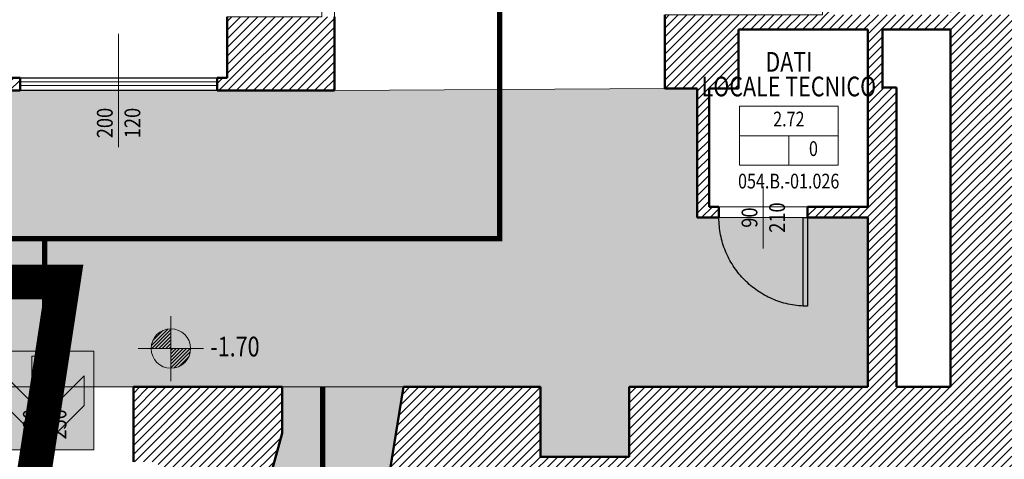
# Model space of a CAD drawing. Units: inches. Extents: x 62197 to 170924, y -16923 to 58409.
# Drawn here: x 68737 to 69735, y -9500 to -9054 of the extents above; entities that cross this region are included whole.
import ezdxf
from ezdxf.enums import TextEntityAlignment as Align

# ---------------------------------------------------------------- set-up
doc = ezdxf.new("R2010")
doc.units = ezdxf.units.IN
doc.header["$LTSCALE"] = 25
doc.header["$MEASUREMENT"] = 0
doc.linetypes.add('CONTINUA', pattern=[0])
doc.linetypes.add('TRATTEGGIATA', pattern=[0.75, 0.5, -0.25])
doc.layers.get('0').update_dxf_attribs({"linetype": 'CONTINUA', "lineweight": 25})
for name, color, linetype, lineweight in [('0-25', 11, 'CONTINUA', 25), ('AREE_LOCALE', 7, 'CONTINUA', 15), ('CODICE STANZA', 6, 'CONTINUOUS', 15), ('FLUSSI', 94, 'CONTINUA', 25), ('INFISSO', 1, 'CONTINUA', 18), ('MURATURA', 2, 'CONTINUA', 50), ('QUOTA', 6, 'CONTINUA', 18), ('QUOTA_INFISSO', 1, 'CONTINUA', 13), ('RETINO', 252, 'CONTINUA', 13), ('TESTO', 3, 'CONTINUA', 35), ('VDE', 106, 'CONTINUOUS', 25)]:
    doc.layers.add(name, color=color, linetype=linetype, lineweight=lineweight)
doc.layers.add('PORTA', color=31, linetype='CONTINUA')
doc.layers.add('SUPERFICI', color=153, linetype='CONTINUA', lineweight=18, plot=False)
doc.styles.add('ROMANS', font='romans', dxfattribs={"width": 0.8})
doc.styles.add('wingdings', font='wingding.ttf', dxfattribs={"height": 1})
doc.linetypes.add('LINEA_freccia2', pattern='A,3,-1,["è",wingdings,S=1,R=0,X=-0.3,Y=-0.45],-2', length=6)

# ---------------------------------------------------------------- blocks, each defined once
blk = doc.blocks.new('INFO')
at = {"layer": 'AREE_LOCALE'}
blk.add_line((0, -60), (0, -30), dxfattribs=at)
for points in [[(-50, 0), (50, 0), (50, -30), (-50, -30)], [(-50, -30), (50, -30), (50, -60), (-50, -60)]]:
    blk.add_lwpolyline(points, close=True, dxfattribs=at)
at = {"layer": 'AREE_LOCALE', "style": 'ROMANS', "width": 0.8}
for tag, p in [('AREA', (0, -15)), ('ALTEZZA', (-25, -45)), ('SUPIL', (25, -45))]:
    blk.add_attdef(tag, text='', height=15, dxfattribs=at).set_placement(p, align=Align.MIDDLE)
at = {"layer": 'CODICE STANZA', "style": 'ROMANS', "width": 0.8}
blk.add_attdef('CODICE_STANZA', text='', height=15, dxfattribs=at).set_placement((0, -83.6), align=Align.CENTER)
at = {"layer": 'TESTO', "style": 'ROMANS', "width": 0.8}
for tag, p in [('DESTINAZIONE1', (0, 35)), ('DESTINAZIONE2', (0, 10))]:
    blk.add_attdef(tag, text='', height=20, dxfattribs=at).set_placement(p, align=Align.CENTER)
blk = doc.blocks.new('PORTA1')
at = {"layer": 'PORTA'}
blk.add_lwpolyline([(0, 1), (-0.05, 1), (-0.05, 0), (0, 0)], close=True, dxfattribs=at)
at = {"layer": 'PORTA', "linetype": 'TRATTEGGIATA'}
blk.add_arc((0, 0), 1, 92.866, 180, dxfattribs=at)
at = {"layer": 'QUOTA_INFISSO'}
blk.add_line((-0.5, 0.35), (-0.5, -0.35), dxfattribs=at)
blk = doc.blocks.new('q-porta')
at = {"layer": 'QUOTA_INFISSO'}
blk.add_line((-25.82, 0), (25.82, 0), dxfattribs=at)
at = {"layer": 'QUOTA_INFISSO', "style": 'ROMANS', "width": 0.85}
for tag, p in [('A', (0, 14)), ('B', (0, -14))]:
    blk.add_attdef(tag, text='', height=16, dxfattribs=at).set_placement(p, align=Align.MIDDLE_CENTER)
blk = doc.blocks.new('q-fin-s')
at = {"layer": 'QUOTA_INFISSO'}
blk.add_line((62.78, 0), (-52.35, 0), dxfattribs=at)
at = {"layer": 'QUOTA_INFISSO', "style": 'ROMANS', "width": 0.85}
for tag, p in [('A', (-27.76, 14)), ('B', (-27.76, -14))]:
    blk.add_attdef(tag, text='', height=16, dxfattribs=at).set_placement(p, align=Align.MIDDLE_CENTER)
blk = doc.blocks.new('Indicazione_Freccia')
at = {"lineweight": 9}
h = blk.add_hatch(color=256, dxfattribs=at)
h.paths.add_polyline_path([(0.5, 0.5), (-0.5, 0.5), (-0.5, -0.5), (0.5, -0.5)])
h.paths.add_polyline_path([(0.45, 0), (0.05, -0.4), (-0.25, -0.4), (0.02, -0.13), (-0.45, -0.13), (-0.45, 0.13), (-0.0477, 0.13), (0.02, 0.13), (-0.25, 0.4), (0.05, 0.4)], flags=16)
blk.add_hatch(color=255, dxfattribs=at).paths.add_polyline_path([(0.05, 0.4), (-0.25, 0.4), (0.02, 0.13), (-0.0477, 0.13), (-0.45, 0.13), (-0.45, -0.13), (0.02, -0.13), (-0.25, -0.4), (0.05, -0.4), (0.45, 0)])
blk.add_lwpolyline([(0.5, -0.5), (-0.5, -0.5), (-0.5, 0.5), (0.5, 0.5)], close=True, dxfattribs=at)
at = {"color": 255, "lineweight": 9}
blk.add_lwpolyline([(-0.45, -0.13), (-0.45, 0.13), (-0.0477, 0.13), (0.02, 0.13), (-0.25, 0.4), (0.05, 0.4), (0.45, 0), (0.05, -0.4), (-0.25, -0.4), (0.02, -0.13)], close=True, dxfattribs=at)
blk = doc.blocks.new('INGRESSO UTENTI')
at = {"layer": 'FLUSSI'}
blk.add_lwpolyline([(68702.61, 4665.97, 35, 35, 0), (68780.85, 5179.58, 35, 35, 0), (65600.85, 5179.58, 35, 35, 0), (65600.85, 4838.86, 35, 35, 0), (65532.02, 4937.16, 35, 35, 0), (65662.02, 4937.16, 0, 0, 0)], format="xyseb", dxfattribs=at)

msp = doc.modelspace()

# ---------------------------------------------------------------- hatches: boundary and pattern name
at = {"layer": 'QUOTA'}
h = msp.add_hatch(dxfattribs=at)
h.set_pattern_fill('ANSI31', color=256, scale=20, style=0)
h.set_pattern_definition([(45, (-3716, -9924), (-1.76776695, 1.76776695), [])])
h.paths.add_polyline_path([(68890, -9368, 0.414214), (68870, -9388), (68890, -9388)])
h.paths.add_polyline_path([(68910, -9388), (68890, -9388), (68890, -9408, 0.414214)])
at = {"layer": 'RETINO'}
h = msp.add_hatch(dxfattribs=at)
h.set_pattern_fill('ANSI31', color=256, scale=50, style=0)
h.paths.add_polyline_path([(68870, -8574), (68095, -8574), (68095, -8647), (68304, -8647), (68304, -8874), (68284, -8874), (68284, -8887), (68304, -8887), (68304, -9113), (68295, -9113), (68295, -9126), (68333, -9126), (68333, -9113), (68317, -9113), (68317, -8647), (68714, -8647), (68714, -9113), (68581, -9113), (68581, -9052), (68506, -9052), (68506, -9113), (68423, -9113), (68423, -9126), (68737, -9126), (68737, -9113), (68727, -9113), (68727, -8647), (68870, -8647)])
h = msp.add_hatch(dxfattribs=at)
h.set_pattern_fill('ANSI31', color=256, scale=50, style=0)
h.paths.add_polyline_path([(70097, -8574), (69908, -8574), (69908, -8623), (69931, -8647), (69931, -8747), (69905, -8747), (69905, -8873), (69691, -8873), (69691, -8813), (69681, -8813), (69681, -8873), (69561, -8873), (69561, -8814), (69551, -8814), (69551, -8944), (69561, -8944), (69561, -8883), (69681, -8883), (69681, -8944), (69691, -8944), (69691, -8883), (69905, -8883), (69905, -9028), (69773, -9028), (69773, -9049), (69691, -9049), (69691, -9034), (69681, -9034), (69681, -9049), (69561, -9049), (69561, -9034), (69551, -9034), (69551, -9049), (69391, -9049), (69391, -9124), (69424, -9124), (69424, -9255), (69446, -9255), (69446, -9244), (69436, -9244), (69436, -9124), (69466, -9124), (69466, -9064), (69597, -9064), (69597, -9244), (69536, -9244), (69536, -9255), (69597, -9255), (69597, -9427), (69355, -9427), (69355, -9498), (69265, -9498), (69265, -9427), (69126, -9427), (69110, -9525), (69110, -9609), (69185, -9609), (69185, -9653), (69200, -9653), (69200, -9513), (69439, -9513), (69439, -9644), (69479, -9644), (69479, -9599), (69577, -9599), (69577, -9521), (69728, -9521), (69728, -9774), (69479, -9774), (69479, -9734), (69439, -9734), (69439, -9816), (69200, -9816), (69200, -9743), (69185, -9743), (69185, -9783), (69110, -9783), (69110, -9831), (69185, -9831), (69185, -9867), (69200, -9867), (69200, -9830.99), (69262.99, -9830.99), (69262.99, -9831), (69565, -9831), (69565, -9991), (69200, -9991), (69200, -9957), (69185, -9957), (69185, -9991), (69110, -9991), (69110, -10077), (69567, -10077), (69567, -10334), (69582, -10334), (69582, -10077), (69729, -10077), (69729, -10093), (69815, -10093), (69815, -10077), (70029, -10077), (70029, -10193), (70097, -10193)])
h.paths.add_polyline_path([(69580, -9991), (69580, -9831), (69683, -9831), (69594, -9991)], flags=16)
h.paths.add_polyline_path([(69734, -10077), (69810, -10077), (69810, -10088), (69734, -10088)], flags=16)
h.paths.add_polyline_path([(69743, -9774), (69743, -9137), (69800, -9137), (69811, -9057), (69886, -9057), (69813, -9521), (69813, -9774)], flags=16)
h.paths.add_polyline_path([(69626, -9427), (69626, -9123.02), (69612, -9123.08), (69612, -9064), (69681, -9064), (69681, -9427)], flags=16)
h.paths.add_polyline_path([(69935, -9047), (69935, -8927), (69920, -8927), (69920, -8857), (69934, -8857), (69934, -8776), (70035, -8776), (70035, -9047)], flags=16)
h.paths.add_polyline_path([(69946, -8747), (69946, -8647), (70034, -8647), (70034, -8747)], flags=16)
h = msp.add_hatch(dxfattribs=at)
h.set_pattern_fill('ANSI31', color=256, scale=50, style=0)
h.paths.add_polyline_path([(69056, -9051), (68947, -9051), (68947, -9113), (68937, -9113), (68937, -9126), (69056, -9126)])
h = msp.add_hatch(dxfattribs=at)
h.set_pattern_fill('ANSI31', color=256, scale=50, style=0)
h.paths.add_polyline_path([(69003, -9474), (69003, -9427), (68852, -9427), (68852, -9503), (68877, -9503), (68877, -9629), (68924, -9629), (68947, -9606), (68947, -9521), (68990, -9521)])
at = {"layer": 'VDE', "true_color": 0xd5f3cb}
h = msp.add_hatch(color=254, dxfattribs=at)
h.dxf.hatch_style = 1
h.paths.add_polyline_path([(67631, -12402), (67631, -12600), (67038, -12600), (67038, -12788), (68501, -12788), (68501, -12402)])
h.paths.add_polyline_path([(66849, -12600), (67018, -12600), (67018, -12789), (66849, -12789)])
h.paths.add_polyline_path([(66414.75, -12613), (66431.96, -13272), (66751, -13272), (66751, -13244), (66848, -13244), (66848, -12876), (66729, -12876), (66729, -12786), (66829, -12786), (66829, -12613)])
h.paths.add_polyline_path([(65643.07, -11371.53), (65661.32, -12070.29), (65882.25, -12064.52), (65879.79, -11970.55), (65964.76, -11968.33), (65966.21, -12023.77), (66323.14, -12330.1), (66407.3, -12327.9), (66414.75, -12613), (66599, -12613), (66599, -11989), (66398.45, -11989), (66399.57, -12032), (66321.6, -12034.04), (66319.64, -11959.06), (66357.63, -11958.07), (66352.9, -11777.13), (65874.06, -11789.64), (65862.99, -11365.78)])
h.paths.add_polyline_path([(66416.88, -11584), (66425.37, -11909), (66628, -11909), (66628, -11584)])
h.paths.add_polyline_path([(65512.45, -10736.72), (65524.38, -11193.57), (65638.34, -11190.59), (65642.55, -11351.53), (65863.47, -11345.76), (65857.88, -11131.84), (65846.89, -11132.12), (65836.34, -10728.26)])
h.paths.add_polyline_path([(65501.9, -10332.86), (65512, -10719.73), (65681.94, -10715.29), (65671.84, -10328.42)])
h.paths.add_polyline_path([(65469.33, -9086.29), (65501.5, -10317.87), (65857.38, -10308.57), (65857.02, -10294.57), (65877.01, -10294.05), (65868.76, -9978.16), (65708.81, -9982.34), (65694.9, -9449.52), (66269.7, -9434.5), (66264.24, -9225.58), (65827.39, -9236.99), (65823.21, -9077.04)])
h.paths.add_polyline_path([(65883.75, -9977.77), (65890.44, -10233.68), (66304.3, -10222.87), (66297.61, -9966.96)])
h.paths.add_polyline_path([(66279.21, -9224), (66283.88, -9403.12), (66363.86, -9401.03), (66364.67, -9432), (66713, -9432), (66713, -9224)])
h.paths.add_polyline_path([(66375.63, -9507), (66376.9, -9555.74), (66361.91, -9556.14), (66368.3, -9801), (66609, -9801), (66609, -9507)])
h.paths.add_polyline_path([(66728, -9224), (66728, -9426), (66786, -9426), (66786, -9432), (67174, -9432), (67174, -9424), (67249, -9424), (67249, -9432), (67722, -9432), (67722, -9224)])
h.paths.add_polyline_path([(67742, -9224), (68033, -9224), (68033, -9432), (67742, -9432)])
h.paths.add_polyline_path([(68125, -9126), (68125, -9224), (68053, -9224), (68053, -9427), (69265, -9427), (69265, -9498), (69355, -9498), (69355, -9427), (69597, -9427), (69597, -9255), (69424, -9255), (69424, -9124), (69391, -9124), (69056, -9126)])
h.paths.add_polyline_path([(69003, -9427), (69003, -9474), (68990, -9521), (68947, -9521), (68947, -9991), (68978, -9991), (68978, -10077), (69110, -10077), (69110, -9991), (69185, -9991), (69185, -9831), (69110, -9831), (69110, -9783), (69185, -9783), (69185, -9609), (69110, -9609), (69110, -9525), (69126, -9427)])
h.paths.add_polyline_path([(68947, -10077), (68947, -10307), (69407, -10307), (69407, -11159), (69406, -11307), (69406, -11349), (69567, -11349), (69567, -10077)])
h.paths.add_polyline_path([(69174, -11159), (69174, -12106), (69490, -12106), (69490, -12323), (69625, -12323), (69625, -11982), (69489, -11982), (69489, -12005), (69380, -12005), (69380, -11982), (69282, -11982), (69276.34, -11979.66), (69274, -11974), (69274, -11307), (69276.34, -11301.34), (69282, -11299), (69398, -11299), (69403.66, -11301.34), (69406, -11307), (69407, -11159)])
h.paths.add_polyline_path([(68945, -12398), (68945, -12796), (69011, -12796), (69011, -12826), (69366, -12826), (69366, -12795), (69490, -12795), (69490, -12826), (69856, -12826), (69856, -12805), (70015, -12805), (70015, -12398), (69854, -12398), (69854, -12338), (69490, -12338), (69490, -12398)])
h.paths.add_polyline_path([(68948, -12871), (68948, -13076), (69645, -13076), (69645, -13004), (69690, -13004), (69690, -13041), (69752, -13041), (69752, -12848), (69689, -12848), (69689, -12854), (69643, -12854), (69643, -12839), (69490, -12839), (69490, -12871), (69366, -12871), (69366, -12841), (69011, -12841), (69011, -12871)])

# ---------------------------------------------------------------- linework, layer by layer
at = {"layer": '0-25'}
for p, q in [((68737, -9113), (68937, -9113)), ((68937, -9126), (68737, -9126))]:
    msp.add_line(p, q, dxfattribs=at)
at = {"layer": 'INFISSO'}
for p, q in [((68737, -9117), (68937, -9117)), ((68737, -9121), (68937, -9121))]:
    msp.add_line(p, q, dxfattribs=at)
at = {"layer": 'MURATURA'}
for p, q in [((69391, -9124), (69391, -9049)), ((68947, -9051), (68947, -9113)), ((69056, -9126), (69056, -9051)), ((69466, -9064), (69466, -9124)), ((69597, -9064), (69466, -9064)), ((69597, -9244), (69597, -9064)), ((69612, -9064), (69612, -9123)), ((69681, -9064), (69612, -9064)), ((69681, -9427), (69681, -9064)), ((68727, -9113), (68737, -9113)), ((68737, -9113), (68737, -9126)), ((68947, -9113), (68937, -9113)), ((68937, -9113), (68937, -9126)), ((68423, -9126), (68737, -9126)), ((68937, -9126), (69056, -9126)), ((69424, -9124), (69391, -9124)), ((69424, -9255), (69424, -9124)), ((69466, -9124), (69436, -9124)), ((69436, -9124), (69436, -9244)), ((69625.78, -9123.02), (69610.78, -9123.08)), ((69612, -9123), (69626, -9123)), ((69626, -9123), (69626, -9427)), ((69436, -9244), (69446, -9244)), ((69446, -9244), (69446, -9255)), ((69536, -9244), (69536, -9255)), ((69536, -9244), (69597, -9244)), ((69446, -9255), (69424, -9255)), ((69597, -9255), (69536, -9255)), ((69597, -9427), (69597, -9255)), ((68852, -9503), (68852, -9427)), ((69003, -9427), (68852, -9427)), ((69003, -9427), (69003, -9474)), ((69110, -9525), (69126, -9427)), ((69126, -9427), (69265, -9427)), ((69265, -9427), (69265, -9498)), ((69355, -9498), (69355, -9427)), ((69355, -9427), (69597, -9427)), ((69626, -9427), (69681, -9427)), ((69003, -9474), (68990, -9521)), ((69265, -9498), (69355, -9498))]:
    msp.add_line(p, q, dxfattribs=at)
at = {"layer": 'QUOTA'}
for p, q in [((68890, -9355), (68890, -9421)), ((68923, -9388), (68857, -9388))]:
    msp.add_line(p, q, dxfattribs=at)
msp.add_circle((68890, -9388), 20, dxfattribs=at)
at = {"layer": 'SUPERFICI'}
for points in [[(68727, -8647), (68727, -9113), (68947, -9113), (68947, -9051), (69043, -9051), (69043, -8647)], [(69056, -8647), (69056, -9126), (69391, -9124), (69391, -9049), (69551, -9049), (69551, -8647)], [(69466, -9064), (69466, -9124), (69436, -9124), (69436, -9244), (69597, -9244), (69597, -9064)], [(68125, -9126), (68125, -9224), (68053, -9224), (68053, -9427), (69265, -9427), (69265, -9498), (69355, -9498), (69355, -9427), (69597, -9427), (69597, -9255), (69424, -9255), (69424, -9124), (69391, -9124), (69056, -9126)], [(69003, -9427), (69003, -9474), (68990, -9521), (68947, -9521), (68947, -9991), (68978, -9991), (68978, -10077), (69110, -10077), (69110, -9991), (69185, -9991), (69185, -9831), (69110, -9831), (69110, -9783), (69185, -9783), (69185, -9609), (69110, -9609), (69110, -9525), (69126, -9427)]]:
    msp.add_lwpolyline(points, close=True, dxfattribs=at)
at = {"layer": 'VDE', "linetype": 'LINEA_freccia2', "ltscale": 1.25, "const_width": 5.5, "flags": 128}
for points in [[(69223.5, -8848), (69223.5, -9276.5), (68762, -9276.5), (68762, -9440.82)], [(68250, -9276.5), (68762, -9276.5)], [(69044, -9427), (69044, -9911)]]:
    msp.add_lwpolyline(points, dxfattribs=at)

# ---------------------------------------------------------------- block references
at = {"layer": 'AREE_LOCALE'}
ref = msp.add_blockref('INFO', (69516.94, -9141.86), dxfattribs=at)
ref.add_attrib('DESTINAZIONE1', 'DATI', dxfattribs={"layer": 'TESTO', "height": 20, "style": 'ROMANS', "width": 0.8}).set_placement((69517.01, -9106.86), align=Align.CENTER)
ref.add_attrib('DESTINAZIONE2', 'LOCALE TECNICO', dxfattribs={"layer": 'TESTO', "height": 20, "style": 'ROMANS', "width": 0.8}).set_placement((69516.96, -9131.86), align=Align.CENTER)
ref.add_attrib('AREA', '2.72', dxfattribs={"height": 15, "style": 'ROMANS', "width": 0.8}).set_placement((69516.91, -9156.86), align=Align.MIDDLE)
ref.add_attrib('SUPIL', '0', dxfattribs={"height": 15, "style": 'ROMANS', "width": 0.8}).set_placement((69541.85, -9186.91), align=Align.MIDDLE)
ref.add_attrib('CODICE_STANZA', '054.B.-01.026', dxfattribs={"layer": 'CODICE STANZA', "height": 15, "style": 'ROMANS', "width": 0.8}).set_placement((69516.77, -9225.45), align=Align.CENTER)
at = {"layer": 'FLUSSI'}
msp.add_blockref('INGRESSO UTENTI', (0, -14500), dxfattribs=at)
at = {"layer": 'PORTA', "xscale": -89.99999999999227, "yscale": 90.00000000000728, "zscale": 90, "rotation": 180}
msp.add_blockref('PORTA1', (69536, -9255), dxfattribs=at)
at = {"layer": 'QUOTA_INFISSO'}
for name, p, rotation, values in [('q-fin-s', (68837, -9131.21), 90, {'B': '120', 'A': '200'}), ('q-porta', (69491, -9255), 90.00000000015632, {'B': '210', 'A': '90'}), ('q-porta', (68762, -9465), 90, {'B': '250', 'A': '180'})]:
    msp.add_blockref(name, p, dxfattribs=dict(at, rotation=rotation)).add_auto_attribs(values)
at = {"layer": 'VDE', "xscale": 100, "yscale": 100, "zscale": 100, "rotation": 270}
msp.add_blockref('Indicazione_Freccia', (68762, -9440.82), dxfattribs=at)

# ---------------------------------------------------------------- texts
at = {"layer": 'QUOTA', "style": 'ROMANS', "width": 0.8}
msp.add_text('-1.70', height=20, dxfattribs=at).set_placement((68930, -9396))

doc.saveas('drawing.dxf')
